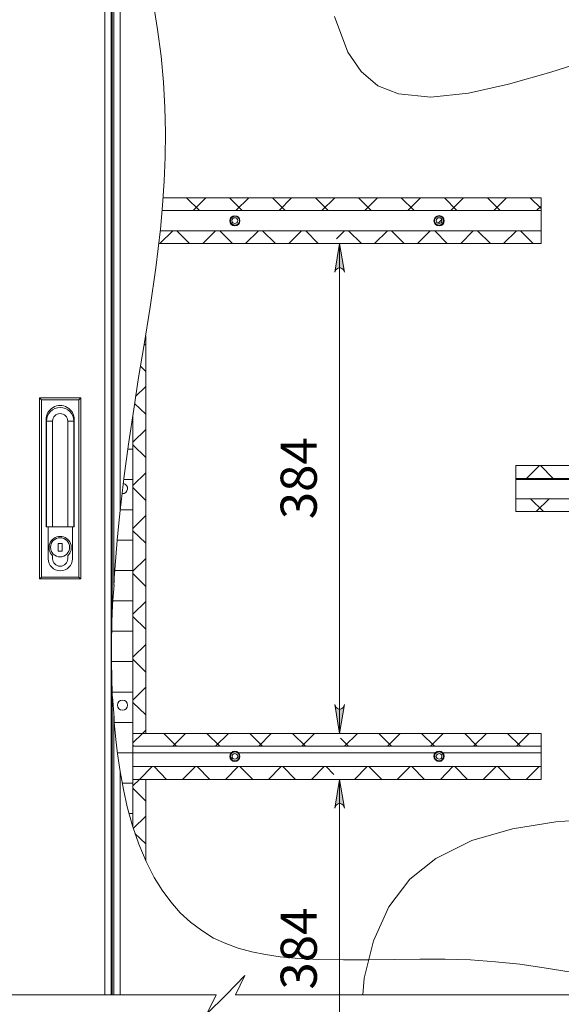
# Model space of a CAD drawing. Units: millimetres. Extents: x 527.2 to 548.6, y 363.2 to 378.8.
# Drawn here: x 536.9 to 539.1, y 370.8 to 374.8 of the extents above; entities that cross this region are included whole.
import ezdxf

# ---------------------------------------------------------------- set-up
doc = ezdxf.new("R2010")
doc.units = ezdxf.units.MM
for name, color, linetype in [('PDF _Геометрия', 7, 'Continuous'), ('PDF _Сплошная заливка', 7, 'Continuous'), ('PDF _Текст', 7, 'Continuous')]:
    doc.layers.add(name, color=color, linetype=linetype)
doc.styles.add('PDF Arial', font='arial.ttf')

msp = doc.modelspace()

# ---------------------------------------------------------------- hatches: boundary and pattern name
at = {"layer": 'PDF _Сплошная заливка', "transparency": 33554559}
h = msp.add_hatch(color=256, dxfattribs=at)
h.paths.add_polyline_path([(538.2042, 373.7973), (538.2014, 373.8028), (538.1986, 373.8084), (538.1931, 373.8126), (538.1875, 373.8153), (538.1806, 373.8153), (538.175, 373.8126), (538.1695, 373.8084), (538.1667, 373.8028), (538.1639, 373.7973), (538.1833, 373.9153)], flags=0)
h.paths.add_polyline_path([(538.1639, 372.0181), (538.1667, 372.0112), (538.1695, 372.0056), (538.175, 372.0014), (538.1806, 371.9987), (538.1875, 371.9987), (538.1931, 372.0014), (538.1986, 372.0056), (538.2014, 372.0112), (538.2042, 372.0181), (538.1833, 371.8987)], flags=0)
h = msp.add_hatch(color=256, dxfattribs=at)
h.paths.add_polyline_path([(538.1639, 370.3501), (538.1667, 370.3445), (538.1695, 370.3376), (538.175, 370.3334), (538.1806, 370.332), (538.1875, 370.332), (538.1931, 370.3334), (538.1986, 370.3376), (538.2014, 370.3445), (538.2042, 370.3501), (538.1833, 370.232)], flags=0)
h.paths.add_polyline_path([(538.2042, 371.5917), (538.2014, 371.5987), (538.1986, 371.6042), (538.1931, 371.6084), (538.1875, 371.6112), (538.1806, 371.6112), (538.175, 371.6084), (538.1695, 371.6042), (538.1667, 371.5987), (538.1639, 371.5917), (538.1833, 371.7098)], flags=0)

# ---------------------------------------------------------------- linework, layer by layer
at = {"layer": 'PDF _Геометрия', "lineweight": 20}
for points in [[(537.2181, 370.8237), (537.2181, 375.9792)], [(537.2445, 375.9792), (537.2445, 370.8237)], [(537.2806, 375.9792), (537.2806, 372.8167)], [(537.2542, 372.5084), (537.2542, 372.5098), (537.2542, 372.5112), (537.2542, 372.5139), (537.2542, 372.5167), (537.2556, 372.5209), (537.2556, 372.5278), (537.2556, 372.5389), (537.257, 372.5556), (537.2625, 372.6251), (537.2681, 372.6945), (537.275, 372.7639), (537.2806, 372.8167), (537.2972, 372.9598), (537.3167, 373.0987), (537.3375, 373.2334), (537.357, 373.3639), (537.3778, 373.4917), (537.4042, 373.6542), (537.4278, 373.8153), (537.4472, 373.9751), (537.4556, 374.0723), (537.4625, 374.1723), (537.4667, 374.2709), (537.4681, 374.3723), (537.4653, 374.4751), (537.4597, 374.5792), (537.45, 374.6862), (537.4347, 374.7959), (537.4222, 374.8751)], [(537.4583, 374.1042), (539.0125, 374.1042)], [(539.0125, 374.0514), (537.4542, 374.0514)], [(538.1833, 373.9153), (538.1833, 371.8987)], [(537.3333, 373.2084), (537.3333, 371.8987), (537.3861, 371.8987), (537.3861, 373.5362)], [(536.9778, 373.1848), (536.9792, 373.1848), (536.982, 373.1848), (536.9847, 373.1848), (536.9875, 373.1848), (536.9903, 373.1848), (536.9945, 373.1848), (536.9986, 373.1848), (537.0028, 373.1848), (537.0028, 372.7501)], [(537.0653, 372.7501), (537.0653, 373.1848), (537.0695, 373.1848), (537.0736, 373.1848), (537.0778, 373.1848), (537.082, 373.1848), (537.0847, 373.1848), (537.0875, 373.1848), (537.0889, 373.1848), (537.0903, 373.1848)], [(537.0903, 372.7501), (537.0917, 372.7501)], [(537.2556, 372.5112), (537.25, 372.4306), (537.25, 372.4112)], [(537.2486, 372.057), (537.2486, 372.0584), (537.2486, 372.0612), (537.2486, 372.0723), (537.2472, 372.1167), (537.2458, 372.2042), (537.2458, 372.2931), (537.2472, 372.3292), (537.2472, 372.3528), (537.2472, 372.3695), (537.2486, 372.3806), (537.2486, 372.3876), (537.2486, 372.3917), (537.2486, 372.3959), (537.2486, 372.3973), (537.2486, 372.3987), (537.2486, 372.4001), (537.2486, 372.4014)], [(537.25, 372.0514), (537.2556, 371.9626)], [(537.2542, 371.9681), (537.2542, 371.9667), (537.2542, 371.9653), (537.2556, 371.9598), (537.2556, 371.9445), (537.257, 371.9306), (537.2625, 371.8737), (537.2695, 371.8153), (537.2806, 371.7417), (537.2945, 371.6681), (537.3097, 371.5973), (537.332, 371.5181), (537.3583, 371.4431), (537.3875, 371.3723), (537.4208, 371.3056), (537.4542, 371.2542), (537.4889, 371.2056), (537.5278, 371.1612), (537.5708, 371.1223), (537.6167, 371.0876), (537.6653, 371.057), (537.7153, 371.0348), (537.7667, 371.0153), (537.8222, 371.0001), (537.8792, 370.9889), (537.9389, 370.9792), (538.0014, 370.9737), (538.0986, 370.9681), (538.2, 370.9667), (538.3028, 370.9667), (538.4083, 370.9681), (538.5139, 370.9695), (538.6181, 370.9695), (538.7222, 370.9667), (538.825, 370.9584), (538.925, 370.9487), (539.025, 370.9348), (539.1792, 370.9098)], [(537.3333, 371.7626), (537.3333, 371.8473)], [(537.2806, 371.7417), (537.2806, 370.8237)], [(537.3333, 371.7098), (537.3333, 371.5153)], [(537.3861, 371.7098), (537.3861, 371.3764)], [(538.1833, 370.232), (538.1833, 371.7098)], [(540.7667, 370.8237), (537.7556, 370.8237), (537.7945, 370.9028), (537.7167, 370.8237), (537.6375, 370.7445), (537.6764, 370.8237), (534.6667, 370.8237)]]:
    msp.add_lwpolyline(points, dxfattribs=at)
at = {"layer": 'PDF _Геометрия', "lineweight": 18}
for points in [[(537.2486, 372.4014), (537.2486, 375.9792)], [(537.2542, 372.5084), (537.2542, 375.9792)], [(537.4542, 374.0514), (539.0125, 374.0514), (539.0125, 374.1042)], [(537.4403, 373.9153), (539.0125, 373.9153), (539.0125, 373.9681), (539.0125, 374.0514)], [(537.7333, 374.0167), (537.7361, 374.0181), (537.7375, 374.0181)], [(537.7375, 374.0014), (537.7361, 374.0014), (537.7333, 374.0028)], [(537.7695, 374.0181), (537.7722, 374.0181)], [(537.7722, 374.0001), (537.7695, 374.0001)], [(538.5736, 374.0167), (538.5764, 374.0181)], [(538.5764, 374.0014), (538.575, 374.0014), (538.5736, 374.0028)], [(538.6083, 374.0181), (538.6125, 374.0181)], [(538.6125, 374.0001), (538.6083, 374.0001)], [(536.957, 372.5417), (536.9486, 372.5348), (536.9486, 373.2806), (536.957, 373.2723)], [(536.9486, 373.2806), (537.1195, 373.2806)], [(537.1111, 373.2723), (537.1195, 373.2806), (537.1195, 372.5348), (537.1111, 372.5417)], [(537.3333, 371.5153), (537.3333, 373.2084)], [(540.5875, 372.9487), (538.9083, 372.9487), (538.9083, 372.8653), (540.5875, 372.8653), (540.5875, 372.8126), (540.5347, 372.8126)], [(540.5875, 372.8653), (538.9083, 372.8653), (538.9083, 372.8126), (540.5875, 372.8126)], [(537.1195, 372.5348), (536.9486, 372.5348)], [(537.2486, 370.8237), (537.2486, 372.057)], [(537.2542, 370.8237), (537.2542, 371.9681)], [(537.3333, 371.8473), (539.0125, 371.8473), (539.0125, 371.7626), (537.3333, 371.7626)], [(537.7333, 371.8126), (537.7361, 371.8139), (537.7375, 371.8139)], [(537.7695, 371.8139), (537.7722, 371.8139)], [(538.5736, 371.8126), (538.5764, 371.8139)], [(538.6083, 371.8139), (538.6125, 371.8139)], [(537.3861, 371.7098), (537.3333, 371.7098), (539.0125, 371.7098), (539.0125, 371.7626), (537.3333, 371.7626), (537.3333, 371.7098)], [(537.7375, 371.7959), (537.7361, 371.7959), (537.7333, 371.7973)], [(537.7722, 371.7959), (537.7695, 371.7959)], [(538.5764, 371.7959), (538.575, 371.7959), (538.5736, 371.7973)], [(538.6125, 371.7959), (538.6083, 371.7959)]]:
    msp.add_lwpolyline(points, dxfattribs=at)
at = {"layer": 'PDF _Геометрия', "color": 9, "lineweight": 20, "true_color": 0xc0c0c0}
for points in [[(540.0556, 374.5084), (540.0361, 374.6209), (539.9945, 374.7028), (539.9333, 374.7556), (539.8542, 374.7848), (539.7347, 374.7931), (539.5958, 374.7764), (539.4431, 374.7403), (539.25, 374.6834), (539.0528, 374.6209), (538.8792, 374.5709), (538.7139, 374.5348), (538.5597, 374.5181), (538.4264, 374.532), (538.3417, 374.5653), (538.2722, 374.6237), (538.2181, 374.7028), (538.1625, 374.8501)], [(540.0556, 371.6237), (539.9458, 371.5903), (539.8111, 371.5709), (539.6597, 371.5612), (539.4639, 371.5556), (539.2583, 371.5487), (539.0736, 371.5348), (538.8945, 371.507), (538.7278, 371.4584), (538.5792, 371.3848), (538.4722, 371.2987), (538.3861, 371.1848), (538.3236, 371.0459), (538.2847, 370.8917), (538.2792, 370.8237)]]:
    msp.add_lwpolyline(points, dxfattribs=at)
at = {"layer": 'PDF _Геометрия', "lineweight": 20}
for points in [[(537.607, 374.0514), (537.5542, 374.1042)], [(537.607, 374.0514), (537.5542, 374.1042)], [(537.5806, 374.0514), (537.6333, 374.1042)], [(537.5806, 374.0514), (537.6333, 374.1042)], [(537.7833, 374.0514), (537.7306, 374.1042)], [(537.7833, 374.0514), (537.7306, 374.1042)], [(537.757, 374.0514), (537.8097, 374.1042)], [(537.757, 374.0514), (537.8097, 374.1042)], [(537.9597, 374.0514), (537.907, 374.1042)], [(537.9597, 374.0514), (537.907, 374.1042)], [(537.9347, 374.0514), (537.9861, 374.1042)], [(537.9347, 374.0514), (537.9861, 374.1042)], [(538.1361, 374.0514), (538.0847, 374.1042)], [(538.1361, 374.0514), (538.0847, 374.1042)], [(538.1111, 374.0514), (538.1639, 374.1042)], [(538.1111, 374.0514), (538.1639, 374.1042)], [(538.3139, 374.0514), (538.2611, 374.1042)], [(538.3139, 374.0514), (538.2611, 374.1042)], [(538.2875, 374.0514), (538.3403, 374.1042)], [(538.2875, 374.0514), (538.3403, 374.1042)], [(538.4903, 374.0514), (538.4375, 374.1042)], [(538.4903, 374.0514), (538.4375, 374.1042)], [(538.4639, 374.0514), (538.5167, 374.1042)], [(538.4639, 374.0514), (538.5167, 374.1042)], [(538.6667, 374.0514), (538.6153, 374.1042)], [(538.6667, 374.0514), (538.6153, 374.1042)], [(538.6417, 374.0514), (538.6931, 374.1042)], [(538.6417, 374.0514), (538.6931, 374.1042)], [(538.8445, 374.0514), (538.7917, 374.1042)], [(538.8445, 374.0514), (538.7917, 374.1042)], [(538.8181, 374.0514), (538.8708, 374.1042)], [(538.8181, 374.0514), (538.8708, 374.1042)], [(539.0125, 374.0598), (538.9681, 374.1042)], [(539.0125, 374.0598), (538.9681, 374.1042)], [(538.9945, 374.0514), (539.0125, 374.0695)], [(538.9945, 374.0514), (539.0125, 374.0695)], [(538.5889, 373.9987), (538.6042, 374.0139)], [(538.5889, 373.9987), (538.6042, 374.0139)], [(537.4445, 373.9153), (537.4972, 373.9681)], [(537.4445, 373.9153), (537.4972, 373.9681)], [(537.4458, 373.9681), (539.0125, 373.9681)], [(537.5667, 373.9153), (537.5139, 373.9681)], [(537.5667, 373.9153), (537.5139, 373.9681)], [(537.6208, 373.9153), (537.6736, 373.9681)], [(537.6208, 373.9153), (537.6736, 373.9681)], [(537.7431, 373.9153), (537.6903, 373.9681)], [(537.7431, 373.9153), (537.6903, 373.9681)], [(537.7972, 373.9153), (537.85, 373.9681)], [(537.7972, 373.9153), (537.85, 373.9681)], [(537.9195, 373.9153), (537.8667, 373.9681)], [(537.9195, 373.9153), (537.8667, 373.9681)], [(537.975, 373.9153), (538.0264, 373.9681)], [(537.975, 373.9153), (538.0264, 373.9681)], [(538.0958, 373.9153), (538.0445, 373.9681)], [(538.0958, 373.9153), (538.0445, 373.9681)], [(538.1708, 373.9348), (538.2042, 373.9681)], [(538.1708, 373.9348), (538.2042, 373.9681)], [(538.2736, 373.9153), (538.2208, 373.9681)], [(538.2736, 373.9153), (538.2208, 373.9681)], [(538.3278, 373.9153), (538.3806, 373.9681)], [(538.3278, 373.9153), (538.3806, 373.9681)], [(538.45, 373.9153), (538.3972, 373.9681)], [(538.45, 373.9153), (538.3972, 373.9681)], [(538.5042, 373.9153), (538.557, 373.9681)], [(538.5042, 373.9153), (538.557, 373.9681)], [(538.6264, 373.9153), (538.575, 373.9681)], [(538.6264, 373.9153), (538.575, 373.9681)], [(538.682, 373.9153), (538.7333, 373.9681)], [(538.682, 373.9153), (538.7333, 373.9681)], [(538.8042, 373.9153), (538.7514, 373.9681)], [(538.8042, 373.9153), (538.7514, 373.9681)], [(538.8583, 373.9153), (538.9111, 373.9681)], [(538.8583, 373.9153), (538.9111, 373.9681)], [(538.9806, 373.9153), (538.9278, 373.9681)], [(538.9806, 373.9153), (538.9278, 373.9681)], [(538.2042, 373.7973), (538.2014, 373.8028), (538.1986, 373.8084), (538.1931, 373.8126), (538.1875, 373.8153), (538.1806, 373.8153), (538.175, 373.8126), (538.1695, 373.8084), (538.1667, 373.8028), (538.1639, 373.7973), (538.1833, 373.9153)], [(537.3792, 373.4973), (537.3861, 373.5028)], [(537.3792, 373.4973), (537.3861, 373.5028)], [(537.3861, 373.3889), (537.3653, 373.4098)], [(537.3861, 373.3889), (537.3653, 373.4098)], [(537.3445, 373.2862), (537.3861, 373.3264)], [(537.3445, 373.2862), (537.3861, 373.3264)], [(537.3861, 373.2126), (537.3403, 373.257)], [(537.3861, 373.2126), (537.3403, 373.257)], [(537.3306, 373.1945), (537.3333, 373.1945)], [(537.3306, 373.1945), (537.3333, 373.1945)], [(537.3333, 373.0973), (537.3861, 373.1501)], [(537.3333, 373.0973), (537.3861, 373.1501)], [(537.3125, 373.0695), (537.3333, 373.0695)], [(537.3125, 373.0695), (537.3333, 373.0695)], [(537.3861, 373.0348), (537.3333, 373.0876)], [(537.3861, 373.0348), (537.3333, 373.0876)], [(538.9528, 372.9487), (539.0056, 373.0014)], [(538.9528, 372.9487), (539.0056, 373.0014)], [(539.0625, 372.9487), (539.0097, 373.0014)], [(539.0625, 372.9487), (539.0097, 373.0014)], [(537.2958, 372.9445), (537.3333, 372.9445)], [(537.2958, 372.9445), (537.3333, 372.9445)], [(537.3333, 372.9195), (537.3861, 372.9723)], [(537.3333, 372.9195), (537.3861, 372.9723)], [(540.5875, 372.9445), (540.6875, 372.9445), (540.5875, 372.9445), (538.9083, 372.9445)], [(540.5875, 372.9445), (540.6875, 372.9445), (540.5875, 372.9445), (538.9083, 372.9445)], [(537.3861, 372.8584), (537.3333, 372.9112)], [(537.3861, 372.8584), (537.3333, 372.9112)], [(539.0222, 372.8126), (538.9695, 372.8653)], [(539.0222, 372.8126), (538.9695, 372.8653)], [(538.9931, 372.8126), (539.0458, 372.8653)], [(538.9931, 372.8126), (539.0458, 372.8653)], [(537.2806, 372.8195), (537.3333, 372.8195)], [(537.2806, 372.8195), (537.3333, 372.8195)], [(537.3333, 372.7431), (537.3861, 372.7959)], [(537.3333, 372.7431), (537.3861, 372.7959)], [(537.2681, 372.6945), (537.3333, 372.6945)], [(537.2681, 372.6945), (537.3333, 372.6945)], [(537.3861, 372.682), (537.3333, 372.7334)], [(537.3861, 372.682), (537.3333, 372.7334)], [(537.0264, 372.6487), (537.0264, 372.6806), (537.0417, 372.6806), (537.0417, 372.6487)], [(537.3333, 372.5667), (537.3861, 372.6195)], [(537.3333, 372.5667), (537.3861, 372.6195)], [(537.2583, 372.5695), (537.3333, 372.5695)], [(537.2583, 372.5695), (537.3333, 372.5695)], [(537.3861, 372.5042), (537.3333, 372.557)], [(537.3861, 372.5042), (537.3333, 372.557)], [(537.2514, 372.4445), (537.3333, 372.4445)], [(537.2514, 372.4445), (537.3333, 372.4445)], [(537.3333, 372.3903), (537.3861, 372.4417)], [(537.3333, 372.3903), (537.3861, 372.4417)], [(537.3861, 372.3278), (537.3333, 372.3806)], [(537.3861, 372.3278), (537.3333, 372.3806)], [(537.2458, 372.3195), (537.3333, 372.3195)], [(537.2458, 372.3195), (537.3333, 372.3195)], [(537.3333, 372.2126), (537.3861, 372.2653)], [(537.3333, 372.2126), (537.3861, 372.2653)], [(537.2458, 372.1945), (537.3333, 372.1945)], [(537.2458, 372.1945), (537.3333, 372.1945)], [(537.3861, 372.1514), (537.3333, 372.2042)], [(537.3861, 372.1514), (537.3333, 372.2042)], [(537.3333, 372.0362), (537.3861, 372.0889)], [(537.3333, 372.0362), (537.3861, 372.0889)], [(537.2486, 372.0695), (537.3333, 372.0695)], [(537.2486, 372.0695), (537.3333, 372.0695)], [(537.3861, 371.9751), (537.3333, 372.0264)], [(537.3861, 371.9751), (537.3333, 372.0264)], [(538.1639, 372.0181), (538.1667, 372.0112), (538.1695, 372.0056), (538.175, 372.0014), (538.1806, 371.9987), (538.1875, 371.9987), (538.1931, 372.0014), (538.1986, 372.0056), (538.2014, 372.0112), (538.2042, 372.0181), (538.1833, 371.8987)], [(537.2556, 371.9445), (537.3333, 371.9445)], [(537.2556, 371.9445), (537.3333, 371.9445)], [(537.3722, 371.8987), (537.3861, 371.9126), (537.3722, 371.8987), (537.3333, 371.8598)], [(537.3722, 371.8987), (537.3861, 371.9126), (537.3722, 371.8987), (537.3333, 371.8598)], [(537.5125, 371.8473), (537.4611, 371.8987)], [(537.5125, 371.8473), (537.4611, 371.8987)], [(537.4972, 371.8473), (537.55, 371.8987)], [(537.4972, 371.8473), (537.55, 371.8987)], [(537.6903, 371.8473), (537.6375, 371.8987)], [(537.6903, 371.8473), (537.6375, 371.8987)], [(537.6736, 371.8473), (537.7264, 371.8987)], [(537.6736, 371.8473), (537.7264, 371.8987)], [(537.8667, 371.8473), (537.8139, 371.8987)], [(537.8667, 371.8473), (537.8139, 371.8987)], [(537.8514, 371.8473), (537.9028, 371.8987)], [(537.8514, 371.8473), (537.9028, 371.8987)], [(538.0431, 371.8473), (537.9903, 371.8987)], [(538.0431, 371.8473), (537.9903, 371.8987)], [(538.0278, 371.8473), (538.0806, 371.8987)], [(538.0278, 371.8473), (538.0806, 371.8987)], [(538.2042, 371.8473), (538.257, 371.8987)], [(538.2042, 371.8473), (538.257, 371.8987)], [(538.3972, 371.8473), (538.3445, 371.8987)], [(538.3972, 371.8473), (538.3445, 371.8987)], [(538.3806, 371.8473), (538.4333, 371.8987)], [(538.3806, 371.8473), (538.4333, 371.8987)], [(538.5736, 371.8473), (538.5208, 371.8987)], [(538.5736, 371.8473), (538.5208, 371.8987)], [(538.5583, 371.8473), (538.6097, 371.8987)], [(538.5583, 371.8473), (538.6097, 371.8987)], [(538.75, 371.8473), (538.6986, 371.8987)], [(538.75, 371.8473), (538.6986, 371.8987)], [(538.7347, 371.8473), (538.7875, 371.8987)], [(538.7347, 371.8473), (538.7875, 371.8987)], [(538.9278, 371.8473), (538.875, 371.8987)], [(538.9278, 371.8473), (538.875, 371.8987)], [(538.9111, 371.8473), (538.9639, 371.8987)], [(538.9111, 371.8473), (538.9639, 371.8987)], [(537.3361, 371.8473), (537.3333, 371.8501)], [(537.3361, 371.8473), (537.3333, 371.8501)], [(538.2208, 371.8473), (538.1875, 371.8792)], [(538.2208, 371.8473), (538.1875, 371.8792)], [(537.2695, 371.8195), (537.3333, 371.8195), (537.7375, 371.8195), (537.3333, 371.8195)], [(537.2695, 371.8195), (537.3333, 371.8195), (537.7375, 371.8195), (537.3333, 371.8195)], [(537.7681, 371.8195), (538.5778, 371.8195)], [(537.7681, 371.8195), (538.5778, 371.8195)], [(538.575, 371.7987), (538.575, 371.8042), (538.575, 371.8112), (538.5778, 371.8167), (538.5833, 371.8209), (538.5889, 371.8223), (538.5945, 371.8237), (538.6, 371.8223), (538.6056, 371.8181), (538.6083, 371.8139), (538.6111, 371.8084), (538.6111, 371.8014), (538.6083, 371.7959), (538.6056, 371.7917), (538.6, 371.7876), (538.5945, 371.7862), (538.5889, 371.7876), (538.5833, 371.7889), (538.5778, 371.7931)], [(538.6083, 371.8195), (539.0125, 371.8195)], [(538.6083, 371.8195), (539.0125, 371.8195)], [(537.3333, 371.6834), (537.3611, 371.7098), (537.4125, 371.7626), (537.3611, 371.7098)], [(537.3333, 371.6834), (537.3611, 371.7098), (537.4125, 371.7626), (537.3611, 371.7098)], [(537.4722, 371.7098), (537.4208, 371.7626)], [(537.4722, 371.7098), (537.4208, 371.7626)], [(537.5375, 371.7098), (537.5903, 371.7626)], [(537.5375, 371.7098), (537.5903, 371.7626)], [(537.65, 371.7098), (537.5972, 371.7626)], [(537.65, 371.7098), (537.5972, 371.7626)], [(537.7139, 371.7098), (537.7667, 371.7626)], [(537.7139, 371.7098), (537.7667, 371.7626)], [(537.8264, 371.7098), (537.7736, 371.7626)], [(537.8264, 371.7098), (537.7736, 371.7626)], [(537.8917, 371.7098), (537.9431, 371.7626)], [(537.8917, 371.7098), (537.9431, 371.7626)], [(538.0028, 371.7098), (537.95, 371.7626)], [(538.0028, 371.7098), (537.95, 371.7626)], [(538.0681, 371.7098), (538.1208, 371.7626)], [(538.0681, 371.7098), (538.1208, 371.7626)], [(538.1597, 371.7306), (538.1278, 371.7626)], [(538.1597, 371.7306), (538.1278, 371.7626)], [(538.2445, 371.7098), (538.2972, 371.7626)], [(538.2445, 371.7098), (538.2972, 371.7626)], [(538.357, 371.7098), (538.3042, 371.7626)], [(538.357, 371.7098), (538.3042, 371.7626)], [(538.4208, 371.7098), (538.4736, 371.7626)], [(538.4208, 371.7098), (538.4736, 371.7626)], [(538.5333, 371.7098), (538.4806, 371.7626)], [(538.5333, 371.7098), (538.4806, 371.7626)], [(538.5986, 371.7098), (538.65, 371.7626)], [(538.5986, 371.7098), (538.65, 371.7626)], [(538.7097, 371.7098), (538.6583, 371.7626)], [(538.7097, 371.7098), (538.6583, 371.7626)], [(538.775, 371.7098), (538.8278, 371.7626)], [(538.775, 371.7098), (538.8278, 371.7626)], [(538.8875, 371.7098), (538.8347, 371.7626)], [(538.8875, 371.7098), (538.8347, 371.7626)], [(538.9514, 371.7098), (539.0042, 371.7626)], [(538.9514, 371.7098), (539.0042, 371.7626)], [(539.0125, 371.7612), (539.0111, 371.7626)], [(539.0125, 371.7612), (539.0111, 371.7626)], [(537.2889, 371.6945), (537.3333, 371.6945)], [(537.2889, 371.6945), (537.3333, 371.6945)], [(538.2042, 371.5917), (538.2014, 371.5987), (538.1986, 371.6042), (538.1931, 371.6084), (538.1875, 371.6112), (538.1806, 371.6112), (538.175, 371.6084), (538.1695, 371.6042), (538.1667, 371.5987), (538.1639, 371.5917), (538.1833, 371.7098)], [(537.3861, 371.6209), (537.3333, 371.6737)], [(537.3861, 371.6209), (537.3333, 371.6737)], [(537.3181, 371.5695), (537.3333, 371.5695)], [(537.3181, 371.5695), (537.3333, 371.5695)], [(537.3347, 371.5084), (537.3861, 371.5584)], [(537.3347, 371.5084), (537.3861, 371.5584)], [(537.3861, 371.4445), (537.3417, 371.4876)], [(537.3861, 371.4445), (537.3417, 371.4876)], [(537.3833, 371.3806), (537.3861, 371.382)], [(537.3833, 371.3806), (537.3861, 371.382)]]:
    msp.add_lwpolyline(points, close=True, dxfattribs=at)
at = {"layer": 'PDF _Геометрия', "lineweight": 18}
for points in [[(536.957, 372.5417), (537.1111, 372.5417), (537.1111, 373.2723), (536.957, 373.2723)], [(538.9083, 372.9487), (538.9083, 373.0014), (540.5875, 373.0014), (540.5875, 372.9487)], [(537.3333, 371.8473), (537.3333, 371.8987), (539.0125, 371.8987), (539.0125, 371.8473)], [(537.757, 371.7945), (537.7528, 371.7931), (537.7486, 371.7945), (537.7445, 371.7959), (537.7417, 371.8001), (537.7417, 371.8042), (537.7417, 371.8098), (537.7445, 371.8126), (537.7486, 371.8153), (537.7528, 371.8167), (537.757, 371.8153), (537.7611, 371.8126), (537.7639, 371.8098), (537.7653, 371.8042), (537.7639, 371.8001), (537.7611, 371.7959)], [(538.5972, 371.7945), (538.5931, 371.7931), (538.5889, 371.7945), (538.5847, 371.7959), (538.582, 371.8001), (538.5806, 371.8042), (538.582, 371.8098), (538.5847, 371.8126), (538.5889, 371.8153), (538.5931, 371.8167), (538.5972, 371.8153), (538.6014, 371.8126), (538.6042, 371.8098), (538.6042, 371.8042), (538.6042, 371.8001), (538.6014, 371.7959)]]:
    msp.add_lwpolyline(points, close=True, dxfattribs=at)
for points in [[(537.0917, 372.7501), (537.0917, 373.1903, 1.017944), (536.9764, 373.1903), (536.9764, 372.7501), (536.9792, 372.7501), (536.9806, 372.7501), (536.9833, 372.7501), (536.9861, 372.7501), (536.9889, 372.7501), (536.9917, 372.7501), (536.9958, 372.7501), (536.9986, 372.7501), (537.0028, 372.7501), (537.0653, 372.7501), (537.0695, 372.7501), (537.0736, 372.7501), (537.0764, 372.7501), (537.0806, 372.7501), (537.0833, 372.7501), (537.0861, 372.7501), (537.0875, 372.7501), (537.0903, 372.7501), (537.0903, 373.1848, 0.991395), (536.9778, 373.1848), (536.9778, 372.7501)], [(536.9847, 372.7501), (536.9847, 372.6181, 1), (537.0847, 372.6181), (537.0847, 372.7501)]]:
    msp.add_lwpolyline(points, format="xyb", dxfattribs=at)
at = {"layer": 'PDF _Геометрия', "lineweight": 20}
msp.add_lwpolyline([(537.0653, 372.6306), (537.0653, 372.6181, -0.978025), (537.0028, 372.6181), (537.0028, 372.6306, -2.541601)], format="xyb", close=True, dxfattribs=at)
for centre, radius in [((537.7526, 374.009), 0.0209), ((537.7538, 374.0094), 0.0184), ((538.593, 374.0093), 0.0211), ((538.5928, 374.01), 0.0187), ((537.0336, 372.6651), 0.0393), ((537.753, 371.805), 0.018), ((538.5928, 371.805), 0.0211)]:
    msp.add_circle(centre, radius, dxfattribs=at)
at = {"layer": 'PDF _Геометрия', "lineweight": 18}
for centre, radius in [((537.7528, 374.0098), 0.0119), ((538.5931, 374.0098), 0.0119), ((537.2906, 372.0155), 0.0209), ((537.7525, 371.8047), 0.021)]:
    msp.add_circle(centre, radius, dxfattribs=at)
at = {"layer": 'PDF _Геометрия', "lineweight": 20}
msp.add_arc((537.034, 373.1841), 0.0313, 1.273, 178.727, dxfattribs=at)
at = {"layer": 'PDF _Геометрия', "lineweight": 18}
msp.add_arc((537.2906, 372.907), 0.0209, 265.3653, 83.2136, dxfattribs=at)

# ---------------------------------------------------------------- texts
at = {"layer": 'PDF _Текст', "char_height": 0.14864, "attachment_point": 7, "rotation": 90, "style": 'PDF Arial'}
for insert in [(538.1362, 372.7807), (538.1363, 370.8446)]:
    msp.add_mtext('384', dxfattribs=dict(at, insert=insert))

doc.saveas('drawing.dxf')
